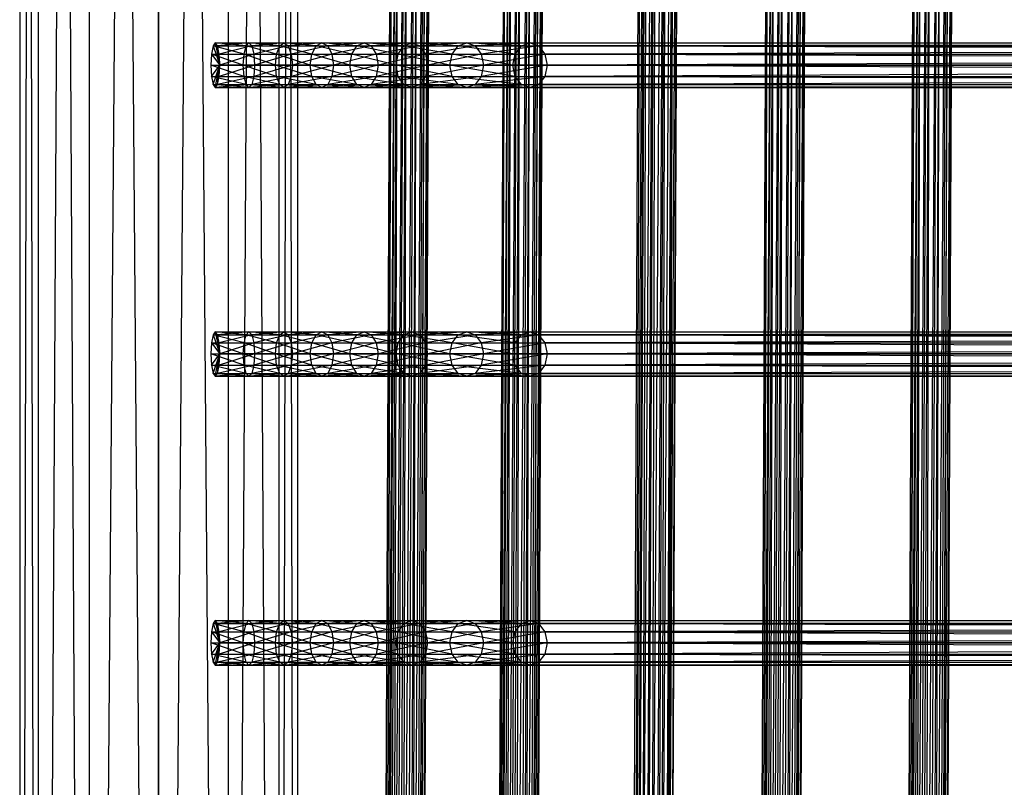
# Model space of a CAD drawing. Units: millimetres. Extents: x -298 to 2507, y -1378 to 2396.
# Drawn here: x 904 to 1089, y -169 to -25 of the extents above; entities that cross this region are included whole.
import ezdxf

# ---------------------------------------------------------------- set-up
doc = ezdxf.new("R2010")
doc.units = ezdxf.units.MM
doc.header["$MEASUREMENT"] = 0

# ---------------------------------------------------------------- blocks, each defined once
blk = doc.blocks.new('New Object 1(22)')
at = {"linetype": 'Continuous', "ltscale": 1000}
for p, q in [((252.31, -201.63), (252.31, 269.5)), ((252.31, 269.5), (254.39, -201.2)), ((254.39, 269.92), (254.39, -201.2)), ((254.39, 269.92), (256.49, -201.63)), ((256.49, -201.63), (256.49, 269.5)), ((256.49, 269.5), (258.02, -202.81)), ((306.43, -201.63), (306.43, 269.5)), ((306.43, 269.5), (308.51, -201.2)), ((308.51, 269.92), (308.51, -201.2)), ((308.51, 269.92), (310.61, -201.63)), ((310.61, -201.63), (310.61, 269.5)), ((310.61, 269.5), (312.14, -202.81)), ((360.55, -201.63), (360.55, 269.5)), ((360.55, 269.5), (362.63, -201.2)), ((362.63, 269.92), (362.63, -201.2)), ((362.63, 269.92), (364.73, -201.63)), ((364.73, -201.63), (364.73, 269.5)), ((364.73, 269.5), (366.26, -202.81)), ((250.78, -202.81), (250.78, 268.31)), ((250.78, 268.31), (252.31, -201.63)), ((258.02, -202.81), (258.02, 268.31)), ((258.02, 268.31), (258.57, -204.4)), ((304.9, -202.81), (304.9, 268.31)), ((304.9, 268.31), (306.43, -201.63)), ((312.14, -202.81), (312.14, 268.31)), ((312.14, 268.31), (312.69, -204.4)), ((359.02, -202.81), (359.02, 268.31)), ((359.02, 268.31), (360.55, -201.63)), ((366.26, -202.81), (366.26, 268.31)), ((366.26, 268.31), (366.81, -204.4)), ((250.23, -204.4), (250.23, 266.71)), ((250.23, 266.71), (250.78, -202.81)), ((258.57, 266.71), (258.02, -206)), ((258.57, -204.4), (258.57, 266.71)), ((304.35, -204.4), (304.35, 266.71)), ((304.35, 266.71), (304.9, -202.81)), ((312.69, 266.71), (312.14, -206)), ((312.69, -204.4), (312.69, 266.71)), ((358.47, -204.4), (358.47, 266.71)), ((358.47, 266.71), (359.02, -202.81)), ((366.81, 266.71), (366.26, -206)), ((366.81, -204.4), (366.81, 266.71)), ((250.78, 265.08), (250.23, -204.4)), ((250.78, -206), (250.78, 265.08)), ((252.31, 263.91), (250.78, -206)), ((252.31, -207.18), (252.31, 263.91)), ((256.49, 263.91), (254.39, -207.61)), ((258.02, 265.08), (256.49, -207.18)), ((256.49, -207.18), (256.49, 263.91)), ((258.02, -206), (258.02, 265.08)), ((304.9, 265.08), (304.35, -204.4)), ((304.9, -206), (304.9, 265.08)), ((306.43, 263.91), (304.9, -206)), ((306.43, -207.18), (306.43, 263.91)), ((310.61, 263.91), (308.51, -207.61)), ((312.14, 265.08), (310.61, -207.18)), ((310.61, -207.18), (310.61, 263.91)), ((312.14, -206), (312.14, 265.08)), ((359.02, 265.08), (358.47, -204.4)), ((359.02, -206), (359.02, 265.08)), ((360.55, 263.91), (359.02, -206)), ((360.55, -207.18), (360.55, 263.91)), ((364.73, 263.91), (362.63, -207.61)), ((366.26, 265.08), (364.73, -207.18)), ((364.73, -207.18), (364.73, 263.91)), ((366.26, -206), (366.26, 265.08)), ((254.39, 263.47), (252.31, -207.18)), ((254.39, -207.61), (254.39, 263.47)), ((308.51, 263.47), (306.43, -207.18)), ((308.51, -207.61), (308.51, 263.47)), ((362.63, 263.47), (360.55, -207.18)), ((362.63, -207.61), (362.63, 263.47)), ((-78.7, -124.02), (871.77, -128.31)), ((871.65, -129.16), (-78.7, -124.02)), ((-78.7, -124.15), (871.8, -128.43)), ((871.77, -128.31), (-78.7, -124.15)), ((-78.7, -124.87), (871.65, -129.16)), ((871.52, -130.76), (-78.7, -124.87)), ((-78.7, -125.22), (871.77, -129.51)), ((871.8, -128.43), (-78.7, -125.22)), ((-78.7, -126.47), (871.52, -130.76)), ((871.37, -132.68), (-78.7, -126.47)), ((-78.7, -126.95), (871.65, -131.24)), ((871.77, -129.51), (-78.7, -126.95)), ((-78.7, -128.39), (871.37, -132.68)), ((871.26, -134.4), (-78.7, -128.39)), ((-78.7, -128.86), (871.52, -133.16)), ((871.65, -131.24), (-78.7, -128.86)), ((-78.7, -130.11), (871.26, -134.4)), ((871.21, -135.47), (-78.7, -130.11)), ((-78.7, -130.47), (871.37, -134.76)), ((871.52, -133.16), (-78.7, -130.47)), ((871.26, -135.61), (-78.7, -131.18)), ((871.21, -135.47), (-78.7, -131.18)), ((-78.7, -131.32), (871.26, -135.61)), ((871.37, -134.76), (-78.7, -131.32)), ((-78.7, -151.54), (867.84, -155.83)), ((867.76, -156.69), (-78.7, -151.54)), ((-78.7, -151.67), (867.87, -155.96)), ((867.84, -155.83), (-78.7, -151.67)), ((-78.7, -152.38), (867.76, -156.69)), ((867.62, -158.28), (-78.7, -152.38)), ((-78.7, -152.74), (867.84, -157.03)), ((867.87, -155.96), (-78.7, -152.74)), ((-78.7, -153.99), (867.62, -158.28)), ((867.49, -160.19), (-78.7, -153.99)), ((-78.7, -154.46), (867.76, -158.76)), ((867.84, -157.03), (-78.7, -154.46)), ((-78.7, -155.9), (867.49, -160.19)), ((867.39, -161.92), (-78.7, -155.9)), ((-78.7, -156.38), (867.62, -160.67)), ((867.76, -158.76), (-78.7, -156.38)), ((-78.7, -157.63), (867.39, -161.92)), ((867.35, -163), (-78.7, -157.63)), ((-78.7, -157.98), (867.49, -162.27)), ((867.62, -160.67), (-78.7, -157.98)), ((867.39, -163.12), (-78.7, -158.71)), ((867.35, -163), (-78.7, -158.71)), ((-78.7, -158.83), (867.39, -163.12)), ((867.49, -162.27), (-78.7, -158.83)), ((-78.7, -175.51), (871.32, -179.84)), ((871.18, -180.73), (-78.7, -175.51)), ((-78.7, -175.58), (871.42, -179.91)), ((871.32, -179.84), (-78.7, -175.58)), ((-78.7, -176.4), (871.18, -180.73)), ((871.01, -182.37), (-78.7, -176.4)), ((-78.7, -176.59), (871.43, -180.92)), ((871.42, -179.91), (-78.7, -176.59)), ((-78.7, -178.04), (871.01, -182.37)), ((870.9, -184.29), (-78.7, -178.04)), ((-78.7, -178.3), (871.37, -182.63)), ((871.43, -180.92), (-78.7, -178.3)), ((-78.7, -179.96), (870.9, -184.29)), ((870.85, -185.98), (-78.7, -179.96)), ((-78.7, -180.22), (871.25, -184.55)), ((871.37, -182.63), (-78.7, -180.22)), ((-78.7, -181.65), (870.85, -185.98)), ((870.86, -187.01), (-78.7, -181.65)), ((-78.7, -181.84), (871.1, -186.18)), ((871.25, -184.55), (-78.7, -181.84)), ((870.95, -187.08), (-78.7, -182.68)), ((870.86, -187.01), (-78.7, -182.68)), ((-78.7, -182.75), (870.95, -187.08)), ((871.1, -186.18), (-78.7, -182.75)), ((-78.7, -200.73), (874.77, -205.02)), ((874.69, -205.88), (-78.7, -200.73)), ((-78.7, -200.86), (874.81, -205.15)), ((874.77, -205.02), (-78.7, -200.86)), ((-78.7, -201.59), (874.69, -205.88)), ((874.59, -207.47), (-78.7, -201.59)), ((-78.7, -201.93), (874.77, -206.22)), ((874.81, -205.15), (-78.7, -201.93)), ((250.23, -204.4), (250.78, -202.81)), ((250.78, -202.81), (252.31, -201.63)), ((250.78, -214.7), (250.78, -202.81)), ((250.78, -202.81), (252.31, -213.56)), ((252.31, -201.63), (254.39, -201.2)), ((252.31, -213.56), (252.31, -201.63)), ((252.31, -201.63), (254.39, -213.13)), ((254.39, -201.2), (254.39, -213.13)), ((254.39, -201.2), (256.49, -213.56)), ((254.39, -201.2), (256.49, -201.63)), ((256.49, -213.56), (256.49, -201.63)), ((256.49, -201.63), (258.02, -214.7)), ((256.49, -201.63), (258.02, -202.81)), ((258.02, -214.7), (258.02, -202.81)), ((258.02, -202.81), (258.57, -216.27)), ((258.02, -202.81), (258.57, -204.4)), ((304.35, -204.4), (304.9, -202.81)), ((304.9, -202.81), (306.43, -201.63)), ((304.9, -214.7), (304.9, -202.81)), ((304.9, -202.81), (306.43, -213.56)), ((306.43, -201.63), (308.51, -201.2)), ((306.43, -213.56), (306.43, -201.63)), ((306.43, -201.63), (308.51, -213.13)), ((308.51, -201.2), (308.51, -213.13)), ((308.51, -201.2), (310.61, -213.56)), ((308.51, -201.2), (310.61, -201.63)), ((310.61, -213.56), (310.61, -201.63)), ((310.61, -201.63), (312.14, -214.7)), ((310.61, -201.63), (312.14, -202.81)), ((312.14, -214.7), (312.14, -202.81)), ((312.14, -202.81), (312.69, -216.27)), ((312.14, -202.81), (312.69, -204.4)), ((358.47, -204.4), (359.02, -202.81)), ((359.02, -202.81), (360.55, -201.63)), ((359.02, -214.7), (359.02, -202.81)), ((359.02, -202.81), (360.55, -213.56)), ((360.55, -201.63), (362.63, -201.2)), ((360.55, -213.56), (360.55, -201.63)), ((360.55, -201.63), (362.63, -213.13)), ((362.63, -201.2), (362.63, -213.13)), ((362.63, -201.2), (364.73, -213.56)), ((362.63, -201.2), (364.73, -201.63)), ((364.73, -213.56), (364.73, -201.63)), ((364.73, -201.63), (366.26, -214.7)), ((364.73, -201.63), (366.26, -202.81)), ((366.26, -214.7), (366.26, -202.81)), ((366.26, -202.81), (366.81, -216.27)), ((366.26, -202.81), (366.81, -204.4)), ((-78.7, -203.18), (874.59, -207.47)), ((874.47, -209.4), (-78.7, -203.18)), ((-78.7, -203.66), (874.69, -207.95)), ((874.77, -206.22), (-78.7, -203.66)), ((250.23, -216.27), (250.23, -204.4)), ((250.23, -204.4), (250.78, -214.7)), ((250.78, -206), (250.23, -204.4)), ((258.57, -204.4), (258.02, -217.85)), ((258.57, -204.4), (258.02, -206)), ((258.57, -216.27), (258.57, -204.4)), ((304.35, -216.27), (304.35, -204.4)), ((304.35, -204.4), (304.9, -214.7)), ((304.9, -206), (304.35, -204.4)), ((312.69, -204.4), (312.14, -217.85)), ((312.69, -204.4), (312.14, -206)), ((312.69, -216.27), (312.69, -204.4)), ((358.47, -216.27), (358.47, -204.4)), ((358.47, -204.4), (359.02, -214.7)), ((359.02, -206), (358.47, -204.4)), ((366.81, -204.4), (366.26, -217.85)), ((366.81, -204.4), (366.26, -206)), ((366.81, -216.27), (366.81, -204.4)), ((-78.7, -205.11), (874.47, -209.4)), ((874.39, -211.11), (-78.7, -205.11)), ((-78.7, -205.57), (874.59, -209.86)), ((874.69, -207.95), (-78.7, -205.57)), ((250.78, -206), (250.23, -216.27)), ((250.78, -217.85), (250.78, -206)), ((252.31, -207.18), (250.78, -206)), ((258.02, -206), (256.49, -218.99)), ((258.02, -206), (256.49, -207.18)), ((258.02, -217.85), (258.02, -206)), ((304.9, -206), (304.35, -216.27)), ((304.9, -217.85), (304.9, -206)), ((306.43, -207.18), (304.9, -206)), ((312.14, -206), (310.61, -218.99)), ((312.14, -206), (310.61, -207.18)), ((312.14, -217.85), (312.14, -206)), ((359.02, -206), (358.47, -216.27)), ((359.02, -217.85), (359.02, -206)), ((360.55, -207.18), (359.02, -206)), ((366.26, -206), (364.73, -218.99)), ((366.26, -206), (364.73, -207.18)), ((366.26, -217.85), (366.26, -206)), ((-78.7, -206.82), (874.39, -211.11)), ((874.35, -212.19), (-78.7, -206.82)), ((-78.7, -207.18), (874.47, -211.47)), ((874.59, -209.86), (-78.7, -207.18)), ((874.39, -212.31), (-78.7, -207.9)), ((874.35, -212.19), (-78.7, -207.9)), ((-78.7, -208.02), (874.39, -212.31)), ((874.47, -211.47), (-78.7, -208.02)), ((252.31, -207.18), (250.78, -217.85)), ((252.31, -218.99), (252.31, -207.18)), ((254.39, -207.61), (252.31, -207.18)), ((254.39, -207.61), (252.31, -218.99)), ((256.49, -207.18), (254.39, -219.42)), ((256.49, -207.18), (254.39, -207.61)), ((254.39, -219.42), (254.39, -207.61)), ((256.49, -218.99), (256.49, -207.18)), ((306.43, -207.18), (304.9, -217.85)), ((306.43, -218.99), (306.43, -207.18)), ((308.51, -207.61), (306.43, -207.18)), ((308.51, -207.61), (306.43, -218.99)), ((310.61, -207.18), (308.51, -219.42)), ((310.61, -207.18), (308.51, -207.61)), ((308.51, -219.42), (308.51, -207.61)), ((310.61, -218.99), (310.61, -207.18)), ((360.55, -207.18), (359.02, -217.85)), ((360.55, -218.99), (360.55, -207.18)), ((362.63, -207.61), (360.55, -207.18)), ((362.63, -207.61), (360.55, -218.99)), ((364.73, -207.18), (362.63, -219.42)), ((364.73, -207.18), (362.63, -207.61)), ((362.63, -219.42), (362.63, -207.61)), ((364.73, -218.99), (364.73, -207.18)), ((250.78, -214.7), (252.31, -213.56)), ((252.31, -213.56), (254.39, -213.13)), ((252.31, -224), (252.31, -213.56)), ((252.31, -213.56), (254.39, -223.6)), ((254.39, -213.13), (254.39, -223.6)), ((254.39, -213.13), (256.49, -224)), ((254.39, -213.13), (256.49, -213.56)), ((256.49, -224), (256.49, -213.56)), ((256.49, -213.56), (258.02, -225.08)), ((256.49, -213.56), (258.02, -214.7)), ((304.9, -214.7), (306.43, -213.56)), ((306.43, -213.56), (308.51, -213.13)), ((306.43, -224), (306.43, -213.56)), ((306.43, -213.56), (308.51, -223.6)), ((308.51, -213.13), (308.51, -223.6)), ((308.51, -213.13), (310.61, -224)), ((308.51, -213.13), (310.61, -213.56)), ((310.61, -224), (310.61, -213.56)), ((310.61, -213.56), (312.14, -225.08)), ((310.61, -213.56), (312.14, -214.7)), ((359.02, -214.7), (360.55, -213.56)), ((360.55, -213.56), (362.63, -213.13)), ((360.55, -224), (360.55, -213.56)), ((360.55, -213.56), (362.63, -223.6)), ((362.63, -213.13), (362.63, -223.6)), ((362.63, -213.13), (364.73, -224)), ((362.63, -213.13), (364.73, -213.56)), ((364.73, -224), (364.73, -213.56)), ((364.73, -213.56), (366.26, -225.08)), ((364.73, -213.56), (366.26, -214.7)), ((250.23, -216.27), (250.78, -214.7)), ((250.78, -225.08), (250.78, -214.7)), ((250.78, -214.7), (252.31, -224)), ((258.02, -225.08), (258.02, -214.7)), ((258.02, -214.7), (258.57, -226.55)), ((258.02, -214.7), (258.57, -216.27)), ((304.35, -216.27), (304.9, -214.7)), ((304.9, -225.08), (304.9, -214.7)), ((304.9, -214.7), (306.43, -224)), ((312.14, -225.08), (312.14, -214.7)), ((312.14, -214.7), (312.69, -226.55)), ((312.14, -214.7), (312.69, -216.27)), ((358.47, -216.27), (359.02, -214.7)), ((359.02, -225.08), (359.02, -214.7)), ((359.02, -214.7), (360.55, -224)), ((366.26, -225.08), (366.26, -214.7)), ((366.26, -214.7), (366.81, -226.55)), ((366.26, -214.7), (366.81, -216.27)), ((250.23, -226.55), (250.23, -216.27)), ((250.23, -216.27), (250.78, -225.08)), ((250.78, -217.85), (250.23, -216.27)), ((258.57, -216.27), (258.02, -228.02)), ((258.57, -216.27), (258.02, -217.85)), ((258.57, -226.55), (258.57, -216.27)), ((304.35, -226.55), (304.35, -216.27)), ((304.35, -216.27), (304.9, -225.08)), ((304.9, -217.85), (304.35, -216.27)), ((312.69, -216.27), (312.14, -228.02)), ((312.69, -216.27), (312.14, -217.85)), ((312.69, -226.55), (312.69, -216.27)), ((358.47, -226.55), (358.47, -216.27)), ((358.47, -216.27), (359.02, -225.08)), ((359.02, -217.85), (358.47, -216.27)), ((366.81, -216.27), (366.26, -228.02)), ((366.81, -216.27), (366.26, -217.85)), ((366.81, -226.55), (366.81, -216.27)), ((250.78, -217.85), (250.23, -226.55)), ((250.78, -228.02), (250.78, -217.85)), ((252.31, -218.99), (250.78, -217.85)), ((252.31, -218.99), (250.78, -228.02)), ((252.31, -229.11), (252.31, -218.99)), ((254.39, -219.42), (252.31, -218.99)), ((254.39, -219.42), (252.31, -229.11)), ((256.49, -218.99), (254.39, -229.51)), ((256.49, -218.99), (254.39, -219.42)), ((254.39, -229.51), (254.39, -219.42)), ((258.02, -217.85), (256.49, -229.11)), ((258.02, -217.85), (256.49, -218.99)), ((256.49, -229.11), (256.49, -218.99)), ((258.02, -228.02), (258.02, -217.85)), ((304.9, -217.85), (304.35, -226.55)), ((304.9, -228.02), (304.9, -217.85)), ((306.43, -218.99), (304.9, -217.85)), ((306.43, -218.99), (304.9, -228.02)), ((306.43, -229.11), (306.43, -218.99)), ((308.51, -219.42), (306.43, -218.99)), ((308.51, -219.42), (306.43, -229.11)), ((310.61, -218.99), (308.51, -229.51)), ((310.61, -218.99), (308.51, -219.42)), ((308.51, -229.51), (308.51, -219.42)), ((312.14, -217.85), (310.61, -229.11)), ((312.14, -217.85), (310.61, -218.99)), ((310.61, -229.11), (310.61, -218.99)), ((312.14, -228.02), (312.14, -217.85)), ((359.02, -217.85), (358.47, -226.55)), ((359.02, -228.02), (359.02, -217.85)), ((360.55, -218.99), (359.02, -217.85)), ((360.55, -218.99), (359.02, -228.02)), ((360.55, -229.11), (360.55, -218.99)), ((362.63, -219.42), (360.55, -218.99)), ((362.63, -219.42), (360.55, -229.11)), ((364.73, -218.99), (362.63, -229.51)), ((364.73, -218.99), (362.63, -219.42)), ((362.63, -229.51), (362.63, -219.42)), ((366.26, -217.85), (364.73, -229.11)), ((366.26, -217.85), (364.73, -218.99)), ((364.73, -229.11), (364.73, -218.99)), ((366.26, -228.02), (366.26, -217.85)), ((-78.7, -221.97), (864.88, -226.26)), ((864.8, -227.1), (-78.7, -221.97)), ((-78.7, -222.1), (864.9, -226.39)), ((864.88, -226.26), (-78.7, -222.1)), ((-78.7, -222.81), (864.8, -227.1)), ((864.7, -228.71), (-78.7, -222.81)), ((-78.7, -223.17), (864.88, -227.46)), ((864.9, -226.39), (-78.7, -223.17)), ((-78.7, -224.42), (864.7, -228.71)), ((864.6, -230.62), (-78.7, -224.42)), ((-78.7, -224.89), (864.8, -229.18)), ((864.88, -227.46), (-78.7, -224.89)), ((250.78, -225.08), (252.31, -224)), ((252.31, -224), (254.39, -223.6)), ((252.31, -233.22), (252.31, -224)), ((252.31, -224), (254.39, -232.86)), ((254.39, -223.6), (254.39, -232.86)), ((254.39, -223.6), (256.49, -233.22)), ((254.39, -223.6), (256.49, -224)), ((256.49, -233.22), (256.49, -224)), ((256.49, -224), (258.02, -234.18)), ((256.49, -224), (258.02, -225.08)), ((304.9, -225.08), (306.43, -224)), ((306.43, -224), (308.51, -223.6)), ((306.43, -233.22), (306.43, -224)), ((306.43, -224), (308.51, -232.86)), ((308.51, -223.6), (308.51, -232.86)), ((308.51, -223.6), (310.61, -233.22)), ((308.51, -223.6), (310.61, -224)), ((310.61, -233.22), (310.61, -224)), ((310.61, -224), (312.14, -234.18)), ((310.61, -224), (312.14, -225.08)), ((359.02, -225.08), (360.55, -224)), ((360.55, -224), (362.63, -223.6)), ((360.55, -233.22), (360.55, -224)), ((360.55, -224), (362.63, -232.86)), ((362.63, -223.6), (362.63, -232.86)), ((362.63, -223.6), (364.73, -233.22)), ((362.63, -223.6), (364.73, -224)), ((364.73, -233.22), (364.73, -224)), ((364.73, -224), (366.26, -234.18)), ((364.73, -224), (366.26, -225.08)), ((-78.7, -226.33), (864.6, -230.62)), ((864.51, -232.35), (-78.7, -226.33)), ((-78.7, -226.81), (864.7, -231.1)), ((864.8, -229.18), (-78.7, -226.81)), ((250.23, -226.55), (250.78, -225.08)), ((250.23, -235.5), (250.23, -226.55)), ((250.23, -226.55), (250.78, -234.18)), ((250.78, -228.02), (250.23, -226.55)), ((250.78, -234.18), (250.78, -225.08)), ((250.78, -225.08), (252.31, -233.22)), ((258.02, -234.18), (258.02, -225.08)), ((258.02, -225.08), (258.57, -235.5)), ((258.02, -225.08), (258.57, -226.55)), ((258.57, -226.55), (258.02, -236.84)), ((258.57, -226.55), (258.02, -228.02)), ((258.57, -235.5), (258.57, -226.55)), ((304.35, -226.55), (304.9, -225.08)), ((304.35, -235.5), (304.35, -226.55)), ((304.35, -226.55), (304.9, -234.18)), ((304.9, -228.02), (304.35, -226.55)), ((304.9, -234.18), (304.9, -225.08)), ((304.9, -225.08), (306.43, -233.22)), ((312.14, -234.18), (312.14, -225.08)), ((312.14, -225.08), (312.69, -235.5)), ((312.14, -225.08), (312.69, -226.55)), ((312.69, -226.55), (312.14, -236.84)), ((312.69, -226.55), (312.14, -228.02)), ((312.69, -235.5), (312.69, -226.55)), ((358.47, -226.55), (359.02, -225.08)), ((358.47, -235.5), (358.47, -226.55)), ((358.47, -226.55), (359.02, -234.18)), ((359.02, -228.02), (358.47, -226.55)), ((359.02, -234.18), (359.02, -225.08)), ((359.02, -225.08), (360.55, -233.22)), ((366.26, -234.18), (366.26, -225.08)), ((366.26, -225.08), (366.81, -235.5)), ((366.26, -225.08), (366.81, -226.55)), ((366.81, -226.55), (366.26, -236.84)), ((366.81, -226.55), (366.26, -228.02)), ((366.81, -235.5), (366.81, -226.55)), ((-78.7, -228.06), (864.51, -232.35)), ((864.5, -233.43), (-78.7, -228.06)), ((-78.7, -228.41), (864.6, -232.7)), ((864.7, -231.1), (-78.7, -228.41)), ((250.78, -228.02), (250.23, -235.5)), ((250.78, -236.84), (250.78, -228.02)), ((252.31, -229.11), (250.78, -228.02)), ((258.02, -228.02), (256.49, -237.8)), ((258.02, -228.02), (256.49, -229.11)), ((258.02, -236.84), (258.02, -228.02)), ((304.9, -228.02), (304.35, -235.5)), ((304.9, -236.84), (304.9, -228.02)), ((306.43, -229.11), (304.9, -228.02)), ((312.14, -228.02), (310.61, -237.8)), ((312.14, -228.02), (310.61, -229.11)), ((312.14, -236.84), (312.14, -228.02)), ((359.02, -228.02), (358.47, -235.5)), ((359.02, -236.84), (359.02, -228.02)), ((360.55, -229.11), (359.02, -228.02)), ((366.26, -228.02), (364.73, -237.8)), ((366.26, -228.02), (364.73, -229.11)), ((366.26, -236.84), (366.26, -228.02)), ((864.51, -233.55), (-78.7, -229.14)), ((864.5, -233.43), (-78.7, -229.14)), ((-78.7, -229.26), (864.51, -233.55)), ((864.6, -232.7), (-78.7, -229.26)), ((252.31, -229.11), (250.78, -236.84)), ((252.31, -237.8), (252.31, -229.11)), ((254.39, -229.51), (252.31, -229.11)), ((254.39, -229.51), (252.31, -237.8)), ((256.49, -229.11), (254.39, -238.16)), ((256.49, -229.11), (254.39, -229.51)), ((254.39, -238.16), (254.39, -229.51)), ((256.49, -237.8), (256.49, -229.11)), ((306.43, -229.11), (304.9, -236.84)), ((306.43, -237.8), (306.43, -229.11)), ((308.51, -229.51), (306.43, -229.11)), ((308.51, -229.51), (306.43, -237.8)), ((310.61, -229.11), (308.51, -238.16)), ((310.61, -229.11), (308.51, -229.51)), ((308.51, -238.16), (308.51, -229.51)), ((310.61, -237.8), (310.61, -229.11)), ((360.55, -229.11), (359.02, -236.84)), ((360.55, -237.8), (360.55, -229.11)), ((362.63, -229.51), (360.55, -229.11)), ((362.63, -229.51), (360.55, -237.8)), ((364.73, -229.11), (362.63, -229.51)), ((362.65, -238.16), (362.63, -229.51)), ((364.73, -229.11), (362.65, -238.16)), ((364.73, -237.8), (364.73, -229.11)), ((250.23, -235.5), (250.78, -234.18)), ((250.78, -234.18), (252.31, -233.22)), ((250.78, -242.31), (250.78, -234.18)), ((250.78, -234.18), (252.31, -241.51)), ((252.31, -233.22), (254.39, -232.86)), ((252.31, -241.51), (252.31, -233.22)), ((252.31, -233.22), (254.39, -241.22)), ((254.39, -232.86), (254.39, -241.22)), ((254.39, -232.86), (256.49, -241.51)), ((254.39, -232.86), (256.49, -233.22)), ((256.49, -241.51), (256.49, -233.22)), ((256.49, -233.22), (258.02, -242.31)), ((256.49, -233.22), (258.02, -234.18)), ((258.02, -242.31), (258.02, -234.18)), ((258.02, -234.18), (258.57, -243.39)), ((258.02, -234.18), (258.57, -235.5)), ((304.35, -235.5), (304.9, -234.18)), ((304.9, -234.18), (306.43, -233.22)), ((304.9, -242.31), (304.9, -234.18)), ((304.9, -234.18), (306.43, -241.51)), ((306.43, -233.22), (308.51, -232.86)), ((306.43, -241.51), (306.43, -233.22)), ((306.43, -233.22), (308.51, -241.22)), ((308.51, -232.86), (308.51, -241.22)), ((308.51, -232.86), (310.61, -241.51)), ((308.51, -232.86), (310.61, -233.22)), ((310.61, -241.51), (310.61, -233.22)), ((310.61, -233.22), (312.14, -242.31)), ((310.61, -233.22), (312.14, -234.18)), ((312.14, -242.31), (312.14, -234.18)), ((312.14, -234.18), (312.69, -243.39)), ((312.14, -234.18), (312.69, -235.5)), ((358.47, -235.5), (359.02, -234.18)), ((359.02, -234.18), (360.55, -233.22)), ((359.02, -242.31), (359.02, -234.18)), ((359.02, -234.18), (360.55, -241.51)), ((360.55, -233.22), (362.63, -232.86)), ((360.55, -241.51), (360.55, -233.22)), ((360.55, -233.22), (362.63, -241.22)), ((362.63, -232.86), (362.63, -241.22)), ((362.63, -232.86), (364.73, -241.51)), ((362.63, -232.86), (364.73, -233.22)), ((364.73, -241.51), (364.73, -233.22)), ((364.73, -233.22), (366.26, -242.31)), ((364.73, -233.22), (366.26, -234.18)), ((366.26, -242.31), (366.26, -234.18)), ((366.26, -234.18), (366.81, -243.39)), ((366.26, -234.18), (366.81, -235.5)), ((250.23, -243.39), (250.23, -235.5)), ((250.23, -235.5), (250.78, -242.31)), ((250.78, -236.84), (250.23, -235.5)), ((258.57, -235.5), (258.02, -244.49)), ((258.57, -235.5), (258.02, -236.84)), ((258.57, -243.39), (258.57, -235.5)), ((304.35, -243.39), (304.35, -235.5)), ((304.35, -235.5), (304.9, -242.31)), ((304.9, -236.84), (304.35, -235.5)), ((312.69, -235.5), (312.14, -244.49)), ((312.69, -235.5), (312.14, -236.84)), ((312.69, -243.39), (312.69, -235.5)), ((358.47, -243.39), (358.47, -235.5)), ((358.47, -235.5), (359.02, -242.31)), ((359.02, -236.84), (358.47, -235.5)), ((366.81, -235.5), (366.26, -244.49)), ((366.81, -235.5), (366.26, -236.84)), ((366.81, -243.39), (366.81, -235.5)), ((250.78, -236.84), (250.23, -243.39)), ((250.78, -244.49), (250.78, -236.84)), ((252.31, -237.8), (250.78, -236.84)), ((252.31, -237.8), (250.78, -244.49)), ((252.31, -245.29), (252.31, -237.8)), ((254.39, -238.16), (252.31, -237.8)), ((256.49, -237.8), (254.39, -245.58)), ((256.49, -237.8), (254.39, -238.16)), ((258.02, -236.84), (256.49, -245.29)), ((258.02, -236.84), (256.49, -237.8)), ((256.49, -245.29), (256.49, -237.8)), ((258.02, -244.49), (258.02, -236.84)), ((304.9, -236.84), (304.35, -243.39)), ((304.9, -244.49), (304.9, -236.84)), ((306.43, -237.8), (304.9, -236.84)), ((306.43, -237.8), (304.9, -244.49)), ((306.43, -245.29), (306.43, -237.8)), ((308.51, -238.16), (306.43, -237.8)), ((310.61, -237.8), (308.51, -245.58)), ((310.61, -237.8), (308.51, -238.16)), ((312.14, -236.84), (310.61, -245.29)), ((312.14, -236.84), (310.61, -237.8)), ((310.61, -245.29), (310.61, -237.8)), ((312.14, -244.49), (312.14, -236.84)), ((359.02, -236.84), (358.47, -243.39)), ((359.02, -244.49), (359.02, -236.84)), ((360.55, -237.8), (359.02, -236.84)), ((360.55, -237.8), (359.02, -244.49)), ((360.55, -245.29), (360.55, -237.8)), ((362.65, -238.16), (360.55, -237.8)), ((364.73, -237.8), (362.63, -245.58)), ((364.73, -237.8), (362.65, -238.16)), ((366.26, -236.84), (364.73, -245.29)), ((366.26, -236.84), (364.73, -237.8)), ((364.73, -245.29), (364.73, -237.8)), ((366.26, -244.49), (366.26, -236.84)), ((254.39, -238.16), (252.31, -245.29)), ((254.39, -245.58), (254.39, -238.16)), ((308.51, -238.16), (306.43, -245.29)), ((308.51, -245.58), (308.51, -238.16)), ((362.65, -238.16), (360.55, -245.29)), ((362.63, -245.58), (362.65, -238.16)), ((250.78, -242.31), (252.31, -241.51)), ((252.31, -241.51), (254.39, -241.22)), ((252.31, -249.13), (252.31, -241.51)), ((252.31, -241.51), (254.39, -248.91)), ((254.39, -241.22), (254.39, -248.91)), ((254.39, -241.22), (256.49, -249.13)), ((254.39, -241.22), (256.49, -241.51)), ((256.49, -249.13), (256.49, -241.51)), ((256.49, -241.51), (258.02, -249.7)), ((256.49, -241.51), (258.02, -242.31)), ((304.9, -242.31), (306.43, -241.51)), ((306.43, -241.51), (308.51, -241.22)), ((306.43, -249.13), (306.43, -241.51)), ((306.43, -241.51), (308.51, -248.91)), ((308.51, -241.22), (308.51, -248.91)), ((308.51, -241.22), (310.61, -249.13)), ((308.51, -241.22), (310.61, -241.51)), ((310.61, -249.13), (310.61, -241.51)), ((310.61, -241.51), (312.14, -249.7)), ((310.61, -241.51), (312.14, -242.31)), ((359.02, -242.31), (360.55, -241.51)), ((360.55, -241.51), (362.63, -241.22)), ((360.55, -249.13), (360.55, -241.51)), ((360.55, -241.51), (362.63, -248.91)), ((362.63, -241.22), (362.63, -248.91)), ((362.63, -241.22), (364.73, -249.13)), ((362.63, -241.22), (364.73, -241.51)), ((364.73, -249.13), (364.73, -241.51)), ((364.73, -241.51), (366.26, -249.7)), ((364.73, -241.51), (366.26, -242.31)), ((250.23, -243.39), (250.78, -242.31)), ((250.23, -250.5), (250.23, -243.39)), ((250.23, -243.39), (250.78, -249.7)), ((250.78, -244.49), (250.23, -243.39)), ((250.78, -249.7), (250.78, -242.31)), ((250.78, -242.31), (252.31, -249.13)), ((258.02, -249.7), (258.02, -242.31)), ((258.02, -242.31), (258.57, -250.5)), ((258.02, -242.31), (258.57, -243.39)), ((258.57, -243.39), (258.02, -251.28)), ((258.57, -243.39), (258.02, -244.49)), ((258.57, -250.5), (258.57, -243.39)), ((304.35, -243.39), (304.9, -242.31)), ((304.35, -250.5), (304.35, -243.39)), ((304.35, -243.39), (304.9, -249.7)), ((304.9, -244.49), (304.35, -243.39)), ((304.9, -249.7), (304.9, -242.31)), ((304.9, -242.31), (306.43, -249.13)), ((312.14, -249.7), (312.14, -242.31)), ((312.14, -242.31), (312.69, -250.5)), ((312.14, -242.31), (312.69, -243.39)), ((312.69, -243.39), (312.14, -251.28)), ((312.69, -243.39), (312.14, -244.49)), ((312.69, -250.5), (312.69, -243.39)), ((358.47, -243.39), (359.02, -242.31)), ((358.47, -250.5), (358.47, -243.39)), ((358.47, -243.39), (359.02, -249.7)), ((359.02, -244.49), (358.47, -243.39)), ((359.02, -249.7), (359.02, -242.31)), ((359.02, -242.31), (360.55, -249.13)), ((366.26, -249.7), (366.26, -242.31)), ((366.26, -242.31), (366.81, -250.5)), ((366.26, -242.31), (366.81, -243.39)), ((366.81, -243.39), (366.26, -251.28)), ((366.81, -243.39), (366.26, -244.49)), ((366.81, -250.5), (366.81, -243.39)), ((250.78, -244.49), (250.23, -250.5)), ((250.78, -251.28), (250.78, -244.49)), ((252.31, -245.29), (250.78, -244.49)), ((258.02, -244.49), (256.49, -251.88)), ((258.02, -244.49), (256.49, -245.29)), ((258.02, -251.28), (258.02, -244.49)), ((304.9, -244.49), (304.35, -250.5)), ((304.9, -251.28), (304.9, -244.49)), ((306.43, -245.29), (304.9, -244.49)), ((312.14, -244.49), (310.61, -251.88)), ((312.14, -244.49), (310.61, -245.29)), ((312.14, -251.28), (312.14, -244.49)), ((359.02, -244.49), (358.47, -250.5)), ((359.02, -251.28), (359.02, -244.49)), ((360.55, -245.29), (359.02, -244.49)), ((366.26, -244.49), (364.73, -251.88)), ((366.26, -244.49), (364.73, -245.29)), ((366.26, -251.28), (366.26, -244.49)), ((252.31, -245.29), (250.78, -251.28)), ((252.31, -251.88), (252.31, -245.29)), ((254.39, -245.58), (252.31, -245.29)), ((254.39, -245.58), (252.31, -251.88)), ((256.49, -245.29), (254.39, -252.08)), ((256.49, -245.29), (254.39, -245.58)), ((254.39, -252.08), (254.39, -245.58)), ((256.49, -251.88), (256.49, -245.29)), ((306.43, -245.29), (304.9, -251.28)), ((306.43, -251.88), (306.43, -245.29)), ((308.51, -245.58), (306.43, -245.29)), ((308.51, -245.58), (306.43, -251.88)), ((310.61, -245.29), (308.51, -252.08)), ((310.61, -245.29), (308.51, -245.58)), ((308.51, -252.08), (308.51, -245.58)), ((310.61, -251.88), (310.61, -245.29)), ((360.55, -245.29), (359.02, -251.28)), ((360.55, -251.88), (360.55, -245.29)), ((362.63, -245.58), (360.55, -245.29)), ((362.63, -245.58), (360.55, -251.88)), ((364.73, -245.29), (362.63, -245.58)), ((362.65, -252.08), (362.63, -245.58)), ((364.73, -245.29), (362.65, -252.08)), ((364.73, -251.88), (364.73, -245.29)), ((864.36, -247.96), (-826.85, -251.44)), ((-826.78, -247.96), (864.36, -247.96)), ((863.14, -251.44), (-826.78, -247.96)), ((252.31, -249.13), (254.39, -248.91)), ((254.39, -248.91), (254.39, -256)), ((254.39, -248.91), (256.49, -256.15)), ((254.39, -248.91), (256.49, -249.13)), ((306.43, -249.13), (308.51, -248.91)), ((308.51, -248.91), (308.51, -256)), ((308.51, -248.91), (310.61, -256.15)), ((308.51, -248.91), (310.61, -249.13)), ((360.55, -249.13), (362.63, -248.91)), ((362.63, -248.91), (362.65, -256)), ((362.63, -248.91), (364.73, -256.15)), ((362.63, -248.91), (364.73, -249.13)), ((250.23, -250.5), (250.78, -249.7)), ((250.23, -257.06), (250.23, -250.5)), ((250.23, -250.5), (250.78, -256.54)), ((250.78, -251.28), (250.23, -250.5)), ((250.78, -249.7), (252.31, -249.13)), ((250.78, -256.54), (250.78, -249.7)), ((250.78, -249.7), (252.31, -256.15)), ((252.31, -256.15), (252.31, -249.13)), ((252.31, -249.13), (254.39, -256)), ((256.49, -256.15), (256.49, -249.13)), ((256.49, -249.13), (258.02, -256.54)), ((256.49, -249.13), (258.02, -249.7)), ((258.02, -256.54), (258.02, -249.7)), ((258.02, -249.7), (258.57, -257.06)), ((258.02, -249.7), (258.57, -250.5)), ((258.57, -250.5), (258.02, -257.6)), ((258.57, -250.5), (258.02, -251.28)), ((258.57, -257.06), (258.57, -250.5)), ((304.35, -250.5), (304.9, -249.7)), ((304.35, -257.06), (304.35, -250.5)), ((304.35, -250.5), (304.9, -256.54)), ((304.9, -251.28), (304.35, -250.5)), ((304.9, -249.7), (306.43, -249.13)), ((304.9, -256.54), (304.9, -249.7)), ((304.9, -249.7), (306.43, -256.15)), ((306.43, -256.15), (306.43, -249.13)), ((306.43, -249.13), (308.51, -256)), ((310.61, -256.15), (310.61, -249.13)), ((310.61, -249.13), (312.14, -256.54)), ((310.61, -249.13), (312.14, -249.7)), ((312.14, -256.54), (312.14, -249.7)), ((312.14, -249.7), (312.69, -257.06)), ((312.14, -249.7), (312.69, -250.5)), ((312.69, -250.5), (312.14, -257.6)), ((312.69, -250.5), (312.14, -251.28)), ((312.69, -257.06), (312.69, -250.5)), ((358.47, -250.5), (359.02, -249.7)), ((358.47, -257.06), (358.47, -250.5)), ((358.47, -250.5), (359.02, -256.54)), ((359.02, -251.28), (358.47, -250.5)), ((359.02, -249.7), (360.55, -249.13)), ((359.02, -256.54), (359.02, -249.7)), ((359.02, -249.7), (360.55, -256.15)), ((360.55, -256.15), (360.55, -249.13)), ((360.55, -249.13), (362.65, -256)), ((364.73, -256.15), (364.73, -249.13)), ((364.73, -249.13), (366.26, -256.54)), ((364.73, -249.13), (366.26, -249.7)), ((366.26, -256.54), (366.26, -249.7)), ((366.26, -249.7), (366.81, -257.06)), ((366.26, -249.7), (366.81, -250.5)), ((366.81, -250.5), (366.26, -257.6)), ((366.81, -250.5), (366.26, -251.28)), ((366.81, -257.06), (366.81, -250.5)), ((865.59, -251.44), (-826.92, -260.96)), ((-826.85, -251.44), (865.59, -251.44)), ((-826.72, -251.44), (863.14, -251.44)), ((862.25, -260.96), (-826.72, -251.44)), ((250.78, -251.28), (250.23, -257.06)), ((250.78, -257.6), (250.78, -251.28)), ((252.31, -251.88), (250.78, -251.28)), ((252.31, -251.88), (250.78, -257.6)), ((252.31, -257.98), (252.31, -251.88)), ((254.39, -252.08), (252.31, -251.88)), ((254.39, -252.08), (252.31, -257.98)), ((256.49, -251.88), (254.39, -258.12)), ((256.49, -251.88), (254.39, -252.08)), ((254.39, -258.12), (254.39, -252.08)), ((258.02, -251.28), (256.49, -257.98)), ((258.02, -251.28), (256.49, -251.88)), ((256.49, -257.98), (256.49, -251.88)), ((258.02, -257.6), (258.02, -251.28)), ((304.9, -251.28), (304.35, -257.06)), ((304.9, -257.6), (304.9, -251.28)), ((306.43, -251.88), (304.9, -251.28)), ((306.43, -251.88), (304.9, -257.6)), ((306.43, -257.98), (306.43, -251.88)), ((308.51, -252.08), (306.43, -251.88)), ((308.51, -252.08), (306.43, -257.98)), ((310.61, -251.88), (308.51, -258.12)), ((310.61, -251.88), (308.51, -252.08)), ((308.51, -258.12), (308.51, -252.08)), ((312.14, -251.28), (310.61, -257.98)), ((312.14, -251.28), (310.61, -251.88)), ((310.61, -257.98), (310.61, -251.88)), ((312.14, -257.6), (312.14, -251.28)), ((359.02, -251.28), (358.47, -257.06)), ((359.02, -257.6), (359.02, -251.28)), ((360.55, -251.88), (359.02, -251.28)), ((360.55, -251.88), (359.02, -257.6)), ((360.55, -257.98), (360.55, -251.88)), ((362.65, -252.08), (360.55, -251.88)), ((362.65, -252.08), (360.55, -257.98)), ((364.73, -251.88), (362.65, -258.12)), ((364.73, -251.88), (362.65, -252.08)), ((362.65, -258.12), (362.65, -252.08)), ((366.26, -251.28), (364.73, -257.98)), ((366.26, -251.28), (364.73, -251.88)), ((364.73, -257.98), (364.73, -251.88)), ((366.26, -257.6), (366.26, -251.28)), ((250.78, -256.54), (252.31, -256.15)), ((252.31, -256.15), (254.39, -256)), ((252.31, -262.63), (252.31, -256.15)), ((252.31, -256.15), (254.39, -262.52)), ((254.39, -256), (254.39, -262.52)), ((254.39, -256), (256.49, -262.63)), ((254.39, -256), (256.49, -256.15)), ((256.49, -262.63), (256.49, -256.15)), ((256.49, -256.15), (258.02, -262.94)), ((256.49, -256.15), (258.02, -256.54)), ((304.9, -256.54), (306.43, -256.15)), ((306.43, -256.15), (308.51, -256)), ((306.43, -262.63), (306.43, -256.15)), ((306.43, -256.15), (308.51, -262.52)), ((308.51, -256), (308.51, -262.52)), ((308.51, -256), (310.61, -262.63)), ((308.51, -256), (310.61, -256.15)), ((310.61, -262.63), (310.61, -256.15)), ((310.61, -256.15), (312.14, -262.94)), ((310.61, -256.15), (312.14, -256.54)), ((359.02, -256.54), (360.55, -256.15)), ((360.55, -256.15), (362.65, -256)), ((360.55, -262.63), (360.55, -256.15)), ((360.55, -256.15), (362.65, -262.52)), ((362.65, -256), (362.65, -262.52)), ((362.65, -256), (364.73, -262.63)), ((362.65, -256), (364.73, -256.15)), ((364.73, -262.63), (364.73, -256.15)), ((364.73, -256.15), (366.26, -262.94)), ((364.73, -256.15), (366.26, -256.54)), ((250.23, -257.06), (250.78, -256.54)), ((250.23, -263.37), (250.23, -257.06)), ((250.23, -257.06), (250.78, -262.94)), ((250.78, -257.6), (250.23, -257.06)), ((250.78, -257.6), (250.23, -263.37)), ((250.78, -262.94), (250.78, -256.54)), ((250.78, -256.54), (252.31, -262.63)), ((250.78, -263.78), (250.78, -257.6)), ((252.31, -257.98), (250.78, -257.6)), ((252.31, -257.98), (250.78, -263.78)), ((252.31, -264.1), (252.31, -257.98)), ((254.39, -258.12), (252.31, -257.98)), ((254.39, -258.12), (252.31, -264.1)), ((256.49, -257.98), (254.39, -264.21)), ((256.49, -257.98), (254.39, -258.12)), ((254.39, -264.21), (254.39, -258.12)), ((258.02, -257.6), (256.49, -264.1)), ((258.02, -257.6), (256.49, -257.98)), ((256.49, -264.1), (256.49, -257.98)), ((258.02, -262.94), (258.02, -256.54)), ((258.02, -256.54), (258.57, -263.37)), ((258.02, -256.54), (258.57, -257.06)), ((258.57, -257.06), (258.02, -263.78)), ((258.57, -257.06), (258.02, -257.6)), ((258.02, -263.78), (258.02, -257.6)), ((258.57, -263.37), (258.57, -257.06)), ((304.35, -257.06), (304.9, -256.54)), ((304.35, -263.37), (304.35, -257.06)), ((304.35, -257.06), (304.9, -262.94)), ((304.9, -257.6), (304.35, -257.06)), ((304.9, -257.6), (304.35, -263.37)), ((304.9, -262.94), (304.9, -256.54)), ((304.9, -256.54), (306.43, -262.63)), ((304.9, -263.78), (304.9, -257.6)), ((306.43, -257.98), (304.9, -257.6)), ((306.43, -257.98), (304.9, -263.78)), ((306.43, -264.1), (306.43, -257.98)), ((308.51, -258.12), (306.43, -257.98)), ((308.51, -258.12), (306.43, -264.1)), ((310.61, -257.98), (308.51, -264.21)), ((310.61, -257.98), (308.51, -258.12)), ((308.51, -264.21), (308.51, -258.12)), ((312.14, -257.6), (310.61, -264.1)), ((312.14, -257.6), (310.61, -257.98)), ((310.61, -264.1), (310.61, -257.98)), ((312.14, -262.94), (312.14, -256.54)), ((312.14, -256.54), (312.69, -263.37)), ((312.14, -256.54), (312.69, -257.06)), ((312.69, -257.06), (312.14, -263.78)), ((312.69, -257.06), (312.14, -257.6)), ((312.14, -263.78), (312.14, -257.6)), ((312.69, -263.37), (312.69, -257.06)), ((358.47, -257.06), (359.02, -256.54)), ((358.47, -263.37), (358.47, -257.06)), ((358.47, -257.06), (359.02, -262.94)), ((359.02, -257.6), (358.47, -257.06)), ((359.02, -257.6), (358.47, -263.37)), ((359.02, -262.94), (359.02, -256.54)), ((359.02, -256.54), (360.55, -262.63)), ((359.02, -263.78), (359.02, -257.6)), ((360.55, -257.98), (359.02, -257.6)), ((360.55, -257.98), (359.02, -263.78)), ((360.55, -264.1), (360.55, -257.98)), ((362.65, -258.12), (360.55, -257.98)), ((362.65, -258.12), (360.55, -264.1)), ((364.73, -257.98), (362.65, -264.21)), ((364.73, -257.98), (362.65, -258.12)), ((362.65, -264.21), (362.65, -258.12)), ((366.26, -257.6), (364.73, -264.1)), ((366.26, -257.6), (364.73, -257.98)), ((364.73, -264.1), (364.73, -257.98)), ((366.26, -262.94), (366.26, -256.54)), ((366.26, -256.54), (366.81, -263.37)), ((366.26, -256.54), (366.81, -257.06)), ((366.81, -257.06), (366.26, -263.78)), ((366.81, -257.06), (366.26, -257.6)), ((366.26, -263.78), (366.26, -257.6)), ((366.81, -263.37), (366.81, -257.06)), ((866.48, -260.96), (-826.94, -273.98)), ((-826.92, -260.96), (866.48, -260.96)), ((-826.67, -260.96), (862.25, -260.96)), ((861.91, -273.98), (-826.67, -260.96)), ((250.23, -263.37), (254.39, -262.52)), ((250.78, -262.94), (250.23, -263.37)), ((250.23, -263.37), (250.78, -263.78)), ((250.78, -263.78), (254.39, -262.52)), ((250.78, -262.94), (254.39, -262.52)), ((252.31, -262.63), (250.78, -262.94)), ((254.39, -262.52), (252.31, -262.63)), ((252.31, -264.1), (254.39, -262.52)), ((256.49, -262.63), (254.39, -262.52)), ((258.02, -262.94), (254.39, -262.52)), ((258.57, -263.37), (254.39, -262.52)), ((258.02, -263.78), (254.39, -262.52)), ((256.49, -264.1), (254.39, -262.52)), ((254.39, -264.21), (254.39, -262.52)), ((258.02, -262.94), (256.49, -262.63)), ((258.57, -263.37), (258.02, -262.94)), ((258.02, -263.78), (258.57, -263.37)), ((304.35, -263.37), (308.51, -262.52)), ((304.9, -262.94), (304.35, -263.37)), ((304.35, -263.37), (304.9, -263.78)), ((304.9, -263.78), (308.51, -262.52)), ((304.9, -262.94), (308.51, -262.52)), ((306.43, -262.63), (304.9, -262.94)), ((308.51, -262.52), (306.43, -262.63)), ((306.43, -264.1), (308.51, -262.52)), ((310.61, -262.63), (308.51, -262.52)), ((312.14, -262.94), (308.51, -262.52)), ((312.69, -263.37), (308.51, -262.52)), ((312.14, -263.78), (308.51, -262.52)), ((310.61, -264.1), (308.51, -262.52)), ((308.51, -264.21), (308.51, -262.52)), ((312.14, -262.94), (310.61, -262.63)), ((312.69, -263.37), (312.14, -262.94)), ((312.14, -263.78), (312.69, -263.37)), ((358.47, -263.37), (362.65, -262.52)), ((359.02, -262.94), (358.47, -263.37)), ((358.47, -263.37), (359.02, -263.78)), ((359.02, -263.78), (362.65, -262.52)), ((359.02, -262.94), (362.65, -262.52)), ((360.55, -262.63), (359.02, -262.94)), ((362.65, -262.52), (360.55, -262.63)), ((360.55, -264.1), (362.65, -262.52)), ((364.73, -262.63), (362.65, -262.52)), ((366.26, -262.94), (362.65, -262.52)), ((366.81, -263.37), (362.65, -262.52)), ((366.26, -263.78), (362.65, -262.52)), ((364.73, -264.1), (362.65, -262.52)), ((362.65, -264.21), (362.65, -262.52)), ((366.26, -262.94), (364.73, -262.63)), ((366.81, -263.37), (366.26, -262.94)), ((366.26, -263.78), (366.81, -263.37)), ((250.78, -263.78), (252.31, -264.1)), ((252.31, -264.1), (254.39, -264.21)), ((254.39, -264.21), (256.49, -264.1)), ((256.49, -264.1), (258.02, -263.78)), ((304.9, -263.78), (306.43, -264.1)), ((306.43, -264.1), (308.51, -264.21)), ((308.51, -264.21), (310.61, -264.1)), ((310.61, -264.1), (312.14, -263.78)), ((359.02, -263.78), (360.55, -264.1)), ((360.55, -264.1), (362.65, -264.21)), ((362.65, -264.21), (364.73, -264.1)), ((364.73, -264.1), (366.26, -263.78)), ((-826.94, -273.98), (866.82, -273.98)), ((866.82, -273.98), (-826.92, -286.99)), ((862.25, -286.99), (-826.63, -273.98)), ((861.91, -273.98), (-826.63, -273.98)), ((-826.92, -286.99), (866.48, -286.99)), ((866.48, -286.99), (-826.85, -296.52)), ((-826.67, -286.99), (862.25, -286.99)), ((863.14, -296.52), (-826.67, -286.99)), ((-826.85, -296.52), (865.59, -296.52)), ((865.59, -296.52), (-826.78, -299.99)), ((-826.72, -296.52), (863.14, -296.52)), ((864.36, -299.99), (-826.72, -296.52)), ((-826.78, -299.99), (864.36, -299.99))]:
    blk.add_line(p, q, dxfattribs=at)
for p in [(254.39, -262.52), (308.51, -262.52), (362.65, -262.52)]:
    blk.add_point(p, dxfattribs=at)

msp = doc.modelspace()

# ---------------------------------------------------------------- block references
at = {"linetype": 'Continuous', "ltscale": 1000, "zscale": 1000, "rotation": 270}
msp.add_blockref('New Object 1(22)', (1204.34, 220.87), dxfattribs=at)

doc.saveas('drawing.dxf')
